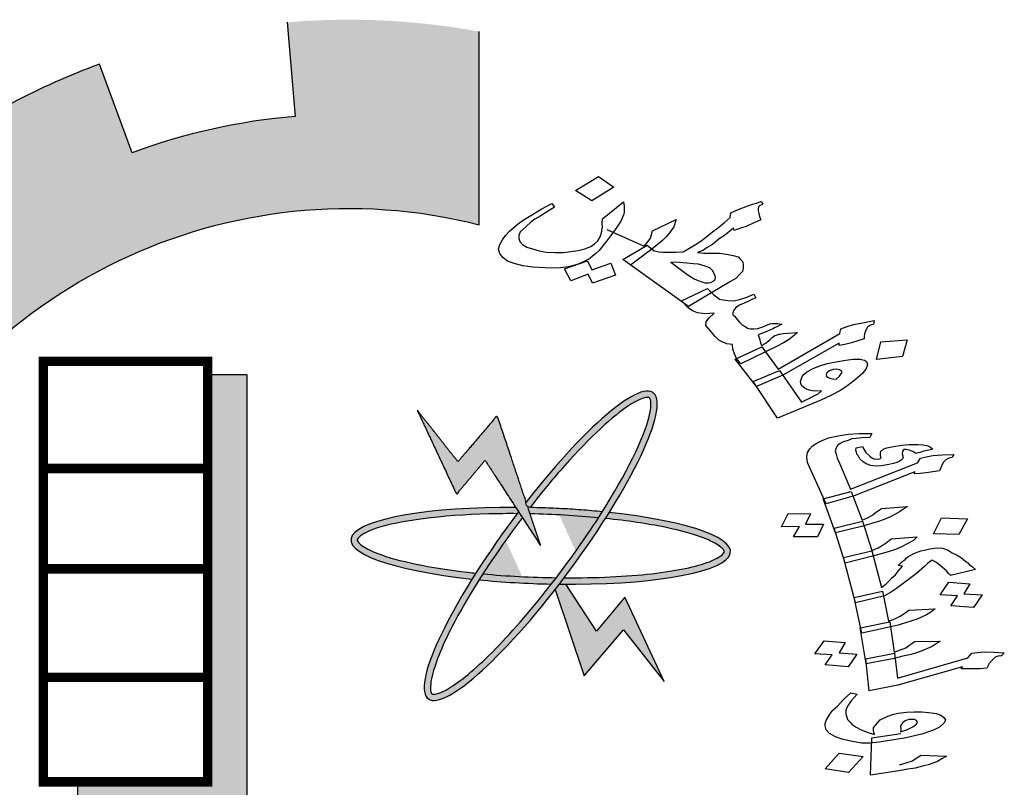
# Model space of a CAD drawing. Units: millimetres. Extents: x 2890 to 5477, y 1559 to 3090.
# Drawn here: x 3756 to 3761, y 1828 to 1832 of the extents above; entities that cross this region are included whole.
import ezdxf

# ---------------------------------------------------------------- set-up
doc = ezdxf.new("R2010")
doc.units = ezdxf.units.MM

msp = doc.modelspace()

# ---------------------------------------------------------------- hatches: boundary and pattern name
at = {"linetype": 'Continuous'}
for points in [[(3759.589202, 1826.374567, 0.02321428), (3759.791506, 1826.558169), (3759.478351, 1826.872583, -1.71628993), (3758.327666, 1831.067355), (3758.327666, 1831.975302, 0.06700429), (3757.424879, 1832.018944), (3757.462777, 1831.576806, 0.06700429), (3756.696153, 1831.405926), (3756.542688, 1831.822305, 0.06700429), (3755.743897, 1831.399384), (3756.002004, 1831.038408, 0.06700429), (3755.429749, 1830.500416), (3755.085375, 1830.78029, 0.06700429), (3754.614004, 1830.009097), (3755.020127, 1829.83025, 0.06700429), (3754.802301, 1829.075621), (3754.363341, 1829.14071, 0.06700429), (3754.351233, 1828.23695), (3754.791779, 1828.290254, 0.06700429), (3754.989309, 1827.530061), (3754.57854, 1827.362158, 0.06700429), (3755.029081, 1826.578614), (3755.380829, 1826.849161, 0.06700429), (3755.938465, 1826.29603), (3755.67078, 1825.942099, 0.06700429), (3756.457953, 1825.497929), (3756.622518, 1825.910047, 0.06700429), (3757.384289, 1825.71869), (3757.33456, 1825.277726, 0.06700429), (3758.238192, 1825.297165), (3758.169545, 1825.735583, 0.06700429), (3758.922381, 1825.959523), (3759.104517, 1825.554864, 0.06700429), (3759.871861, 1826.032475)], [(3757.236435, 1830.361226), (3757.051317, 1830.361226), (3757.051317, 1828.448062), (3756.438511, 1828.448062), (3756.438511, 1828.304188), (3757.236435, 1828.304188)], [(3758.616994, 1829.557697), (3758.556902, 1829.737798), (3758.412725, 1830.169909), (3758.227607, 1829.953084), (3758.036105, 1830.195418), (3758.221223, 1829.800031), (3758.355275, 1829.959461)]]:
    msp.add_hatch(color=7, dxfattribs=at).paths.add_polyline_path(points)
h = msp.add_hatch(color=7, dxfattribs=at)
edge = h.paths.add_edge_path()
edge.add_spline(control_points=[(3758.566615, 1829.737619), (3758.61338, 1829.798081), (3758.660957, 1829.856322), (3758.825815, 1830.045718), (3758.938571, 1830.15316), (3759.052285, 1830.231515), (3759.079881, 1830.24569), (3759.118553, 1830.257467), (3759.126175, 1830.254762), (3759.128329, 1830.253178), (3759.129567, 1830.252268), (3759.131291, 1830.250655), (3759.137193, 1830.230745), (3759.135829, 1830.195636), (3759.093147, 1830.047457), (3759.014366, 1829.889317), (3758.90652, 1829.717739)], knot_values=[5.05816704, 5.05816704, 5.05816704, 5.05816704, 5.31910476, 5.31910476, 5.97529989, 5.97529989, 6.23709718, 6.23709718, 6.49889446, 6.49889446, 6.49889446, 6.64935967, 6.64935967, 6.99554559, 6.99554559, 7.72391273, 7.72391273, 7.72391273, 7.72391273], degree=3, periodic=0)
edge.add_spline(control_points=[(3758.90652, 1829.717739), (3758.900583, 1829.708295), (3758.894558, 1829.698809), (3758.888449, 1829.68929)], knot_values=[5.01807314, 5.01807314, 5.01807314, 5.01807314, 5.05816704, 5.05816704, 5.05816704, 5.05816704], degree=3, periodic=0)
edge.add_spline(control_points=[(3758.888449, 1829.68929), (3758.885198, 1829.684224), (3758.881922, 1829.679149), (3758.82105, 1829.585338), (3758.756643, 1829.494555), (3758.690106, 1829.407522)], knot_values=[4.62431591, 4.62431591, 4.62431591, 4.62431591, 4.64565455, 4.64565455, 5.01807314, 5.01807314, 5.01807314, 5.01807314], degree=3, periodic=0)
edge.add_spline(control_points=[(3758.690106, 1829.407522), (3758.682486, 1829.397555), (3758.674839, 1829.387638), (3758.667171, 1829.377779)], knot_values=[4.58166932, 4.58166932, 4.58166932, 4.58166932, 4.62431591, 4.62431591, 4.62431591, 4.62431591], degree=3, periodic=0)
edge.add_spline(control_points=[(3758.667171, 1829.377779), (3758.562248, 1829.242875), (3758.453418, 1829.118812), (3758.280704, 1828.952958), (3758.211883, 1828.900051), (3758.139577, 1828.863598), (3758.12075, 1828.859687), (3758.103893, 1828.86094), (3758.104922, 1828.860165), (3758.097862, 1828.878221), (3758.09674, 1828.906537), (3758.121206, 1829.008338), (3758.158185, 1829.097688), (3758.245527, 1829.26258), (3758.284505, 1829.329059), (3758.32786, 1829.397615)], knot_values=[1.91659204, 1.91659204, 1.91659204, 1.91659204, 2.50012152, 2.50012152, 2.98146314, 2.98146314, 3.23199772, 3.23199772, 3.4825323, 3.4825323, 3.80055527, 3.80055527, 4.29062657, 4.29062657, 4.58166932, 4.58166932, 4.58166932, 4.58166932], degree=3, periodic=0)
edge.add_spline(control_points=[(3758.32786, 1829.397615), (3758.333746, 1829.406923), (3758.339713, 1829.416269), (3758.345755, 1829.425646)], knot_values=[1.87707881, 1.87707881, 1.87707881, 1.87707881, 1.91659204, 1.91659204, 1.91659204, 1.91659204], degree=3, periodic=0)
edge.add_spline(control_points=[(3758.345755, 1829.425646), (3758.402175, 1829.513202), (3758.465178, 1829.603453), (3758.53057, 1829.690366)], knot_values=[1.50811858, 1.50811858, 1.50811858, 1.50811858, 1.87707881, 1.87707881, 1.87707881, 1.87707881], degree=3, periodic=0)
edge.add_line((3758.53057, 1829.690366), (3758.513169, 1829.717078))
edge.add_ellipse((3758.616994, 1829.557697), major_axis=(0.52886, 0.719316), ratio=0.2, start_angle=85.702111, end_angle=86.380527)
edge.add_ellipse((3758.616994, 1829.557697), major_axis=(0.52886, 0.719316), ratio=0.2, start_angle=86.380527, end_angle=108.564092)
edge.add_ellipse((3758.616994, 1829.557697), major_axis=(0.52886, 0.719316), ratio=0.2, start_angle=108.564092, end_angle=110.806076)
edge.add_ellipse((3758.616994, 1829.557697), major_axis=(0.52886, 0.719316), ratio=0.2, start_angle=110.806076, end_angle=261.962364)
edge.add_ellipse((3758.616994, 1829.557697), major_axis=(0.52886, 0.719316), ratio=0.2, start_angle=261.962364, end_angle=263.99077)
edge.add_ellipse((3758.616994, 1829.557697), major_axis=(0.52886, 0.719316), ratio=0.2, start_angle=263.99077, end_angle=266.414377)
edge.add_ellipse((3758.616994, 1829.557697), major_axis=(0.52886, 0.719316), ratio=0.2, start_angle=266.414377, end_angle=288.530904)
edge.add_ellipse((3758.616994, 1829.557697), major_axis=(0.52886, 0.719316), ratio=0.2, start_angle=288.530904, end_angle=290.806076)
edge.add_ellipse((3758.616994, 1829.557697), major_axis=(0.52886, 0.719316), ratio=0.2, start_angle=290.806076, end_angle=441.962364)
edge.add_line((3758.54849, 1829.763007), (3758.556902, 1829.737798))
edge.add_ellipse((3758.616994, 1829.557697), major_axis=(-0.892348, 0.028715), ratio=0.2, start_angle=633.605079, end_angle=634.229966, ccw=False)
h = msp.add_hatch(color=7, dxfattribs=at)
edge = h.paths.add_edge_path()
edge.add_ellipse((3758.616994, 1829.557697), major_axis=(0.52886, 0.719316), ratio=0.2, start_angle=108.564092, end_angle=110.806076, ccw=False)
edge.add_spline(control_points=[(3758.312245, 1829.42896), (3758.29971, 1829.43026), (3758.287281, 1829.431617), (3758.09649, 1829.453545), (3757.944089, 1829.485665), (3757.815123, 1829.535041), (3757.787815, 1829.549764), (3757.756214, 1829.574975), (3757.754129, 1829.582788), (3757.754215, 1829.585461), (3757.754264, 1829.586997), (3757.754618, 1829.589331), (3757.767689, 1829.605468), (3757.797401, 1829.62422), (3757.952075, 1829.67571), (3758.14872, 1829.701602), (3758.41679, 1829.708631), (3758.461584, 1829.709013), (3758.506804, 1829.708668)], knot_values=[4.84232652, 4.84232652, 4.84232652, 4.84232652, 4.8875844, 4.8875844, 5.54377953, 5.54377953, 5.80557682, 5.80557682, 6.0673741, 6.0673741, 6.0673741, 6.21783931, 6.21783931, 6.56402523, 6.56402523, 7.35382491, 7.35382491, 7.50823289, 7.50823289, 7.50823289, 7.50823289], degree=3, periodic=0)
edge.add_ellipse((3758.616994, 1829.557697), major_axis=(0.52886, 0.719316), ratio=0.2, start_angle=85.702111, end_angle=86.380527, ccw=False)
edge.add_line((3758.513169, 1829.717078), (3758.499264, 1829.738423))
edge.add_ellipse((3758.616994, 1829.557697), major_axis=(-0.892348, 0.028715), ratio=0.2, start_angle=277.949836, end_angle=429.193924)
h = msp.add_hatch(color=7, dxfattribs=at)
edge = h.paths.add_edge_path()
edge.add_ellipse((3758.616994, 1829.557697), major_axis=(-0.892348, 0.028715), ratio=0.2, start_angle=251.436636, end_angle=273.605079)
edge.add_ellipse((3758.616994, 1829.557697), major_axis=(-0.892348, 0.028715), ratio=0.2, start_angle=273.605079, end_angle=274.229966)
edge.add_line((3758.556902, 1829.737798), (3758.566914, 1829.70779))
edge.add_spline(control_points=[(3758.566914, 1829.70779), (3758.675406, 1829.705458), (3758.784985, 1829.699102), (3758.888449, 1829.68929)], knot_values=[10.68908344, 10.68908344, 10.68908344, 10.68908344, 11.05732572, 11.05732572, 11.05732572, 11.05732572], degree=3, periodic=0)
edge.add_spline(control_points=[(3758.888449, 1829.68929), (3758.894558, 1829.698809), (3758.900583, 1829.708295), (3758.90652, 1829.717739)], knot_values=[5.01807314, 5.01807314, 5.01807314, 5.01807314, 5.05816704, 5.05816704, 5.05816704, 5.05816704], degree=3, periodic=0)
h = msp.add_hatch(color=7, dxfattribs=at)
edge = h.paths.add_edge_path()
edge.add_ellipse((3758.616994, 1829.557697), major_axis=(-0.892348, 0.028715), ratio=0.2, start_angle=456.00923, end_angle=609.193924)
edge.add_ellipse((3758.616994, 1829.557697), major_axis=(0.52886, 0.719316), ratio=0.2, start_angle=288.530904, end_angle=290.806076, ccw=False)
edge.add_spline(control_points=[(3758.921478, 1829.686019), (3759.023569, 1829.675473), (3759.11877, 1829.661531), (3759.305873, 1829.622853), (3759.388447, 1829.596075), (3759.45943, 1829.55711), (3759.473313, 1829.543805), (3759.481823, 1829.529201), (3759.48188, 1829.530487), (3759.470993, 1829.514445), (3759.448286, 1829.49749), (3759.35052, 1829.460024), (3759.255932, 1829.439923), (3759.019513, 1829.412687), (3758.875813, 1829.406264), (3758.7275, 1829.407146)], knot_values=[7.98466712, 7.98466712, 7.98466712, 7.98466712, 8.35298049, 8.35298049, 8.8343221, 8.8343221, 9.08485668, 9.08485668, 9.33539127, 9.33539127, 9.65341423, 9.65341423, 10.14348554, 10.14348554, 10.6496385, 10.6496385, 10.6496385, 10.6496385], degree=3, periodic=0)
edge.add_ellipse((3758.616994, 1829.557697), major_axis=(0.52886, 0.719316), ratio=0.2, start_angle=263.99077, end_angle=266.414377, ccw=False)
h = msp.add_hatch(color=7, dxfattribs=at)
edge = h.paths.add_edge_path()
edge.add_ellipse((3758.616994, 1829.557697), major_axis=(-0.892348, 0.028715), ratio=0.2, start_angle=456.00923, end_angle=457.949836, ccw=False)
edge.add_ellipse((3758.616994, 1829.557697), major_axis=(0.52886, 0.719316), ratio=0.2, start_angle=261.962364, end_angle=263.99077, ccw=False)
edge.add_line((3758.685497, 1829.352387), (3758.821262, 1828.945485))
edge.add_line((3758.821262, 1828.945485), (3759.00638, 1829.16231))
edge.add_line((3759.00638, 1829.16231), (3759.197882, 1828.919976))
edge.add_line((3759.197882, 1828.919976), (3759.012764, 1829.315363))
edge.add_line((3759.012764, 1829.315363), (3758.878712, 1829.155933))
edge.add_line((3758.878712, 1829.155933), (3758.734723, 1829.376971))
h = msp.add_hatch(color=7, dxfattribs=at)
edge = h.paths.add_edge_path()
edge.add_spline(control_points=[(3758.667171, 1829.377779), (3758.674839, 1829.387638), (3758.682486, 1829.397555), (3758.690106, 1829.407522)], knot_values=[4.58166932, 4.58166932, 4.58166932, 4.58166932, 4.62431591, 4.62431591, 4.62431591, 4.62431591], degree=3, periodic=0)
edge.add_spline(control_points=[(3758.690106, 1829.407522), (3758.574172, 1829.409161), (3758.456407, 1829.415219), (3758.345755, 1829.425646)], knot_values=[7.54827368, 7.54827368, 7.54827368, 7.54827368, 7.94222563, 7.94222563, 7.94222563, 7.94222563], degree=3, periodic=0)
edge.add_spline(control_points=[(3758.345755, 1829.425646), (3758.339713, 1829.416269), (3758.333746, 1829.406923), (3758.32786, 1829.397615)], knot_values=[1.87707881, 1.87707881, 1.87707881, 1.87707881, 1.91659204, 1.91659204, 1.91659204, 1.91659204], degree=3, periodic=0)
edge.add_ellipse((3758.616994, 1829.557697), major_axis=(-0.892348, 0.028715), ratio=0.2, start_angle=431.463275, end_angle=453.592158)

# ---------------------------------------------------------------- linework, layer by layer
at = {"color": 7, "linetype": 'Continuous'}
for points in [[(3757.424879, 1832.018944), (3757.462777, 1831.576806, 0.06700429), (3756.696153, 1831.405926), (3756.542688, 1831.822305, 0.06700429), (3755.743897, 1831.399384), (3756.002004, 1831.038408, 0.06700429), (3755.429749, 1830.500416), (3755.085375, 1830.78029, 0.06700429), (3754.614004, 1830.009097), (3755.020127, 1829.83025, 0.06700429), (3754.802301, 1829.075621), (3754.363341, 1829.14071)], [(3758.169545, 1825.735583, 0.06700429), (3758.922381, 1825.959523), (3759.104517, 1825.554864, 0.06700429), (3759.871861, 1826.032475), (3759.589202, 1826.374567, 0.02321428), (3759.791506, 1826.558169), (3759.478351, 1826.872583, -1.71628993), (3758.327666, 1831.067355), (3758.327666, 1831.975302)]]:
    msp.add_lwpolyline(points, format="xyb", dxfattribs=at)
at = {"color": 7}
for points in [[(3758.857539, 1831.179745), (3758.781229, 1831.228436), (3758.888488, 1831.293559), (3758.961046, 1831.243726)], [(3758.836891, 1830.897393), (3758.857965, 1830.85509), (3758.946715, 1830.886741), (3758.967915, 1830.830556), (3758.860405, 1830.793195), (3758.839331, 1830.835499), (3758.75873, 1830.804008), (3758.729381, 1830.860033)], [(3759.434644, 1830.805575), (3759.436457, 1830.813086), (3759.43827, 1830.820598), (3759.435039, 1830.831214), (3759.424825, 1830.851304), (3759.412798, 1830.863883), (3759.389516, 1830.873036), (3759.358083, 1830.882028), (3759.332988, 1830.88367), (3759.303494, 1830.886293), (3759.269602, 1830.889897), (3759.228207, 1830.891218), (3759.297013, 1830.840243), (3759.317836, 1830.825701), (3759.338013, 1830.813283), (3759.356897, 1830.805111), (3759.375136, 1830.799063), (3759.388976, 1830.793995), (3759.405275, 1830.794316), (3759.417177, 1830.795619), (3759.427786, 1830.801168)], [(3759.538288, 1830.438098), (3759.527428, 1830.460312), (3759.520965, 1830.481544), (3759.518255, 1830.503918), (3759.492513, 1830.507682), (3759.473629, 1830.515854), (3759.464187, 1830.51994), (3759.454744, 1830.524026), (3759.437027, 1830.541833), (3759.404698, 1830.580711), (3759.392671, 1830.593289), (3759.395651, 1830.610436), (3759.406781, 1830.627743), (3759.432272, 1830.65174), (3759.388417, 1830.647672), (3759.353879, 1830.6534), (3759.330597, 1830.662553), (3759.309774, 1830.677094), (3759.279383, 1830.709603), (3759.401128, 1830.767535), (3759.430873, 1830.73715), (3759.457386, 1830.717381), (3759.474978, 1830.713456), (3759.496322, 1830.710672), (3759.52517, 1830.710172), (3759.552079, 1830.716042), (3759.585845, 1830.726319), (3759.618319, 1830.740842), (3759.627886, 1830.722875), (3759.609773, 1830.715043), (3759.595412, 1830.708352), (3759.552329, 1830.68828), (3759.534863, 1830.678324), (3759.523087, 1830.663141), (3759.51946, 1830.648118), (3759.521399, 1830.641748), (3759.526443, 1830.638643), (3759.55179, 1830.609239), (3759.563817, 1830.596661), (3759.578303, 1830.58947), (3759.589038, 1830.581138), (3759.602232, 1830.578194), (3759.618531, 1830.578515), (3759.638583, 1830.579978), (3759.661094, 1830.586829), (3759.682958, 1830.595804), (3759.693567, 1830.601352), (3759.705469, 1830.602655), (3759.713619, 1830.602815), (3759.729919, 1830.603136), (3759.751262, 1830.600353), (3759.740653, 1830.594804), (3759.730044, 1830.589255), (3759.715683, 1830.582565), (3759.708826, 1830.578158), (3759.694465, 1830.571467), (3759.680104, 1830.564776), (3759.63948, 1830.550092), (3759.642711, 1830.539476), (3759.646588, 1830.526737), (3759.651112, 1830.511874), (3759.654989, 1830.499135), (3759.672455, 1830.509091), (3759.692381, 1830.524435), (3759.704804, 1830.537495), (3759.718519, 1830.546309), (3759.729774, 1830.549735), (3759.737278, 1830.552019), (3759.741029, 1830.553161), (3759.756683, 1830.555605), (3759.824987, 1830.560154), (3759.801955, 1830.541545), (3759.782029, 1830.526201), (3759.757705, 1830.511838), (3759.725878, 1830.495192), (3759.557944, 1830.413922)], [(3759.733739, 1830.388549), (3760.023167, 1830.555514), (3760.028607, 1830.578049), (3760.057975, 1830.589307), (3760.08799, 1830.598442), (3760.130552, 1830.606756), (3760.185016, 1830.616373), (3760.182035, 1830.599226), (3760.178284, 1830.598084), (3760.167028, 1830.594659), (3760.153313, 1830.585845), (3760.145289, 1830.571803), (3760.138557, 1830.553515), (3760.138036, 1830.541757), (3760.137516, 1830.529999), (3760.107501, 1830.520864), (3760.077487, 1830.511729), (3760.046826, 1830.504718), (3760.019917, 1830.498848), (3760.020438, 1830.510606), (3759.754687, 1830.360127), (3759.631649, 1830.306441), (3759.530784, 1830.435814), (3759.656927, 1830.492766)], [(3760.195442, 1830.433955), (3760.215387, 1830.516582), (3760.339448, 1830.526501), (3760.31821, 1830.448121)], [(3759.874832, 1830.24822), (3759.896051, 1830.259318), (3759.921021, 1830.271558), (3759.937195, 1830.28576), (3759.904596, 1830.285118), (3759.878854, 1830.288883), (3759.85997, 1830.297054), (3759.843545, 1830.310614), (3759.840313, 1830.321231), (3759.837729, 1830.329723), (3759.84692, 1830.3534), (3759.855591, 1830.365318), (3759.868659, 1830.376255), (3759.900487, 1830.392902), (3759.929855, 1830.40416), (3759.963621, 1830.414437), (3759.99868, 1830.420467), (3760.041242, 1830.428782), (3760.084451, 1830.434973), (3760.11705, 1830.435615), (3760.13904, 1830.430708), (3760.149128, 1830.424499), (3760.153652, 1830.409636), (3760.14692, 1830.391348), (3760.129579, 1830.367511), (3760.09723, 1830.339107), (3760.060484, 1830.311684), (3760.023091, 1830.286384), (3759.980654, 1830.264189), (3759.93382, 1830.242975), (3759.730181, 1830.157797), (3759.616391, 1830.329635), (3759.740075, 1830.381198), (3759.842359, 1830.233697)], [(3760.022464, 1830.35579), (3760.028029, 1830.364443), (3760.033594, 1830.373096), (3760.031655, 1830.379466), (3760.021567, 1830.385675), (3760.008373, 1830.388619), (3759.99272, 1830.386175), (3759.973961, 1830.380466), (3759.967103, 1830.376059), (3759.960892, 1830.369528), (3759.959079, 1830.362017), (3759.961017, 1830.355647), (3759.966708, 1830.350419), (3759.97615, 1830.346334), (3759.989344, 1830.34339), (3760.00629, 1830.341587)], [(3760.194736, 1829.932416), (3760.169758, 1829.935254), (3760.147511, 1829.943078), (3760.132873, 1829.952686), (3760.117162, 1829.966388), (3760.109061, 1829.981874), (3760.103108, 1829.989171), (3760.10096, 1829.997359), (3760.098812, 1830.005548), (3760.099395, 1830.018723), (3760.130373, 1830.02381), (3760.131447, 1830.019716), (3760.145501, 1829.996933), (3760.166628, 1829.977981), (3760.176923, 1829.969529), (3760.186144, 1829.965171), (3760.198096, 1829.965799), (3760.206244, 1829.965536), (3760.213854, 1829.967319), (3760.217122, 1829.970258), (3760.216048, 1829.974353), (3760.2139, 1829.982542), (3760.21502, 1829.993669), (3760.216677, 1830.00275), (3760.226481, 1830.011567), (3760.244969, 1830.018073), (3760.27541, 1830.025208), (3760.314534, 1830.030031), (3760.349854, 1830.033963), (3760.390052, 1830.034693), (3760.415031, 1830.031855), (3760.431862, 1830.02928), (3760.445425, 1830.023767), (3760.460599, 1830.012112), (3760.441574, 1830.007653), (3760.418744, 1830.002302), (3760.400255, 1829.995796), (3760.38123, 1829.991337), (3760.366593, 1830.000945), (3760.348688, 1830.007613), (3760.335662, 1830.011079), (3760.323709, 1830.010451), (3760.31771, 1830.002526), (3760.317127, 1829.989351), (3760.321423, 1829.972974), (3760.315961, 1829.963001), (3760.302352, 1829.953292), (3760.291474, 1829.94857), (3760.276254, 1829.945003), (3760.245813, 1829.937868), (3760.218641, 1829.933673)], [(3760.210248, 1829.673113), (3760.172734, 1829.662147), (3760.131415, 1829.65029), (3760.00258, 1829.617921), (3759.9444, 1829.778129), (3760.076503, 1829.813437), (3760.128239, 1829.677795), (3760.157069, 1829.691071), (3760.178288, 1829.702564), (3760.19136, 1829.71432), (3760.218579, 1829.733738), (3760.341369, 1829.742959), (3760.303809, 1829.716771), (3760.265175, 1829.694678), (3760.239614, 1829.684341)], [(3759.9473, 1829.659291), (3759.918332, 1829.600349), (3759.805347, 1829.599944), (3759.833194, 1829.647759), (3759.748455, 1829.647456), (3759.780691, 1829.709337), (3759.886066, 1829.707958), (3759.862561, 1829.658988)], [(3760.285351, 1829.540774), (3760.255448, 1829.531593), (3760.217934, 1829.520628), (3760.176616, 1829.50877), (3760.047781, 1829.476402), (3759.996673, 1829.640441), (3760.129313, 1829.673701), (3760.17344, 1829.536276), (3760.202806, 1829.547505), (3760.227293, 1829.561936), (3760.240903, 1829.571645), (3760.264316, 1829.590171), (3760.387106, 1829.599392), (3760.370766, 1829.584697), (3760.350083, 1829.571157), (3760.307108, 1829.55022)], [(3760.623112, 1829.685128), (3760.582146, 1829.610336), (3760.464281, 1829.613134), (3760.500905, 1829.689082)], [(3760.692645, 1829.327661), (3760.651725, 1829.26809), (3760.544739, 1829.275611), (3760.576929, 1829.32227), (3760.49492, 1829.326953), (3760.53584, 1829.386524), (3760.63468, 1829.379267), (3760.606832, 1829.331452)], [(3760.255999, 1829.175342), (3760.126091, 1829.147068), (3760.090204, 1829.314674), (3760.223918, 1829.34384), (3760.252824, 1829.202847), (3760.28219, 1829.214076), (3760.307214, 1829.22646), (3760.324629, 1829.237061), (3760.348042, 1829.255587), (3760.471906, 1829.260714), (3760.451761, 1829.245127), (3760.430541, 1829.233635), (3760.387565, 1829.212697), (3760.361467, 1829.204407), (3760.331564, 1829.195225), (3760.297855, 1829.185152)], [(3760.358275, 1829.047199), (3760.320225, 1829.038281), (3760.278369, 1829.028471), (3760.147923, 1829.002244), (3760.119647, 1829.171634), (3760.257703, 1829.199645), (3760.278998, 1829.056868), (3760.308365, 1829.068097), (3760.333926, 1829.078434), (3760.347535, 1829.088143), (3760.361145, 1829.097852), (3760.374754, 1829.107561), (3760.49535, 1829.109749), (3760.45779, 1829.083561), (3760.414277, 1829.064671), (3760.388179, 1829.056381)], [(3760.020976, 1829.055067), (3760.103521, 1829.048337), (3760.062601, 1828.988766), (3759.955078, 1828.998334), (3759.987267, 1829.044993), (3759.905259, 1829.049676), (3759.949984, 1829.110139), (3760.048823, 1829.102882)], [(3760.124525, 1828.629515), (3760.082178, 1828.636974), (3760.039295, 1828.646481), (3760.003484, 1828.659818), (3759.975284, 1828.674939), (3759.958499, 1828.692736), (3759.953666, 1828.71116), (3759.954786, 1828.722288), (3759.959174, 1828.736355), (3759.97556, 1828.766272), (3759.990826, 1828.785062), (3760.013703, 1828.805635), (3760.038773, 1828.833241), (3760.074722, 1828.86557), (3760.104579, 1828.859529), (3760.076241, 1828.828984), (3760.05878, 1828.803161), (3760.051661, 1828.784108), (3760.052152, 1828.766839), (3760.059133, 1828.740226), (3760.069965, 1828.729726), (3760.081334, 1828.717179), (3760.100851, 1828.704369), (3760.124172, 1828.692451), (3760.151298, 1828.681424), (3760.186572, 1828.670134), (3760.183887, 1828.68037), (3760.181739, 1828.688558), (3760.182322, 1828.701733), (3760.191052, 1828.714645), (3760.212854, 1828.739312), (3760.248757, 1828.756419), (3760.27105, 1828.763817), (3760.297686, 1828.77006), (3760.33681, 1828.774883), (3760.372667, 1828.776768), (3760.40906, 1828.776606), (3760.442186, 1828.773504), (3760.475848, 1828.768355), (3760.498095, 1828.760531), (3760.512733, 1828.750924), (3760.51976, 1828.739532), (3760.514835, 1828.727513), (3760.505567, 1828.716649), (3760.492495, 1828.704893), (3760.467471, 1828.692508), (3760.408201, 1828.672098), (3760.373955, 1828.664071), (3760.335905, 1828.655153), (3760.20819, 1828.633912), (3760.164723, 1828.630244)], [(3760.317647, 1828.724758), (3760.308917, 1828.711846), (3760.309408, 1828.694577), (3760.308287, 1828.683449), (3760.341996, 1828.693523), (3760.36702, 1828.705907), (3760.383898, 1828.718555), (3760.388823, 1828.730574), (3760.383407, 1828.735824), (3760.374186, 1828.740182), (3760.361696, 1828.741601), (3760.349744, 1828.740973), (3760.338329, 1828.738297), (3760.331256, 1828.734467)], [(3760.133025, 1828.566315), (3760.063812, 1828.491421), (3759.954141, 1828.509178), (3760.019548, 1828.58318)]]:
    msp.add_lwpolyline(points, close=True, dxfattribs=at)
for points in [[(3758.470708, 1831.036493), (3758.513019, 1831.072569), (3758.539803, 1831.09232), (3758.577841, 1831.115497), (3758.619632, 1831.139815), (3758.668926, 1831.166418), (3758.682246, 1831.149593), (3758.644207, 1831.126416), (3758.616777, 1831.108788), (3758.588701, 1831.093283), (3758.571881, 1831.081204), (3758.54639, 1831.057207), (3758.520899, 1831.033209), (3758.513521, 1831.017045), (3758.513646, 1831.003163), (3758.51817, 1830.988301), (3758.530843, 1830.973599), (3758.55102, 1830.961181), (3758.578054, 1830.953169), (3758.609487, 1830.944177), (3758.644024, 1830.938449), (3758.68542, 1830.937129), (3758.722417, 1830.93679), (3758.758122, 1830.940697), (3758.79318, 1830.946727), (3758.823841, 1830.953739), (3758.853209, 1830.964997)], [(3758.853209, 1830.964997), (3758.87003, 1830.977076), (3758.886204, 1830.991278), (3758.896688, 1831.010708), (3758.90342, 1831.028996), (3758.90394, 1831.040754), (3758.907567, 1831.055777), (3758.906149, 1831.073905), (3758.907837, 1831.095298), (3759.00682, 1831.174141), (3759.008884, 1831.153891), (3759.009656, 1831.137886), (3759.009135, 1831.126128), (3759.007968, 1831.116494), (3758.993212, 1831.084164)], [(3759.44312, 1831.047103), (3759.456189, 1831.05804), (3759.479221, 1831.076649), (3759.508463, 1831.101789), (3759.510151, 1831.123181), (3759.532016, 1831.132156), (3759.550129, 1831.139988), (3759.583249, 1831.152389), (3759.612617, 1831.163647), (3759.631376, 1831.169356), (3759.653887, 1831.176207), (3759.661516, 1831.16461), (3759.654658, 1831.160203), (3759.647155, 1831.157919), (3759.640943, 1831.151389), (3759.63913, 1831.143878), (3759.63861, 1831.13212), (3759.642487, 1831.11938), (3759.646364, 1831.106641), (3759.651534, 1831.089655), (3759.615308, 1831.07399), (3759.582834, 1831.059467), (3759.560323, 1831.052616), (3759.527203, 1831.040216), (3759.523972, 1831.050832), (3759.481015, 1831.016878), (3759.460443, 1831.003657), (3759.447374, 1830.99272), (3759.424342, 1830.974111)], [(3758.993212, 1831.084164), (3758.967846, 1831.046285), (3758.921388, 1830.983428), (3758.891624, 1830.94653), (3758.87545, 1830.932328), (3758.859276, 1830.918126), (3758.842456, 1830.906047), (3758.824989, 1830.896091), (3758.792515, 1830.881568), (3758.746847, 1830.869989), (3758.695489, 1830.863637), (3758.637794, 1830.864637), (3758.579453, 1830.867759), (3758.532367, 1830.874308), (3758.492139, 1830.885263), (3758.460061, 1830.896379), (3758.438591, 1830.913043), (3758.424626, 1830.931992), (3758.41881, 1830.951101), (3758.424249, 1830.973635), (3758.437839, 1830.99633), (3758.452074, 1831.016902), (3758.470708, 1831.036493)], [(3758.927097, 1831.045482), (3759.102748, 1830.966709), (3759.121381, 1830.986299), (3759.132511, 1831.003606), (3759.134971, 1831.008994), (3759.136784, 1831.016506), (3759.142224, 1831.03904), (3759.25336, 1831.091424), (3759.243001, 1831.058113), (3759.223201, 1831.028888), (3759.207673, 1831.012562), (3759.189039, 1830.992972), (3759.162902, 1830.971097), (3759.133013, 1830.948081), (3759.039594, 1830.877891)], [(3759.424342, 1830.974111), (3759.400018, 1830.959748), (3759.396267, 1830.958607), (3759.386304, 1830.950934), (3759.379446, 1830.946528), (3759.368837, 1830.940979), (3759.35383, 1830.936411), (3759.383323, 1830.933788), (3759.412171, 1830.933289), (3759.457318, 1830.93311), (3759.49121, 1830.929506), (3759.521996, 1830.922636), (3759.544632, 1830.915606), (3759.556659, 1830.903027), (3759.56804, 1830.892572), (3759.568812, 1830.876568), (3759.568937, 1830.862686), (3759.565311, 1830.847663), (3759.549783, 1830.831338), (3759.534255, 1830.815012), (3759.509931, 1830.80065), (3759.312233, 1830.682483), (3759.002992, 1830.903869), (3759.117755, 1830.971276), (3759.150605, 1830.944156), (3759.159401, 1830.942193), (3759.172595, 1830.939249), (3759.193293, 1830.938589), (3759.22214, 1830.938089), (3759.250988, 1830.937589), (3759.287339, 1830.939373), (3759.332235, 1830.966957), (3759.370274, 1830.990134), (3759.400163, 1831.01315), (3759.433157, 1831.039431), (3759.44312, 1831.047103)], [(3760.015914, 1830.075214), (3760.062649, 1830.081821), (3760.114263, 1830.085226), (3760.174561, 1830.08632), (3760.163636, 1830.066375), (3760.12778, 1830.064491), (3760.10007, 1830.062342), (3760.080508, 1830.05993), (3760.06202, 1830.053424), (3760.039727, 1830.046026), (3760.02558, 1830.038365), (3760.011971, 1830.028656), (3760.006509, 1830.018683), (3760.002121, 1830.004617), (3760.006417, 1829.988239), (3760.01125, 1829.969814), (3760.021499, 1829.94614), (3760.073818, 1829.823673), (3760.388702, 1829.947454), (3760.402894, 1829.970338), (3760.42953, 1829.976581), (3760.460507, 1829.981668), (3760.503974, 1829.985336), (3760.55993, 1829.987586), (3760.551737, 1829.972627), (3760.544126, 1829.970843), (3760.536516, 1829.96906), (3760.52237, 1829.961398), (3760.509298, 1829.949642), (3760.501642, 1829.932636), (3760.491254, 1829.910644), (3760.460277, 1829.905557), (3760.4293, 1829.90047), (3760.40159, 1829.898322), (3760.373881, 1829.896173), (3760.375538, 1829.905254), (3760.09002, 1829.792702)], [(3760.09002, 1829.792702), (3759.958454, 1829.755347), (3759.881832, 1829.924271), (3759.871046, 1829.949992), (3759.868407, 1829.97545), (3759.871184, 1829.995659), (3759.882645, 1830.013556), (3759.89518, 1830.02736), (3759.915863, 1830.040899), (3759.940887, 1830.053283), (3759.970254, 1830.064512), (3760.015914, 1830.075214)], [(3760.289141, 1829.356953), (3760.261922, 1829.337536), (3760.23363, 1829.322213), (3760.096648, 1829.290107), (3760.0408, 1829.503015), (3760.173977, 1829.534229), (3760.219085, 1829.362265), (3760.23923, 1829.377851), (3760.25557, 1829.392546), (3760.268105, 1829.40635), (3760.284446, 1829.421045), (3760.299712, 1829.439834), (3760.318246, 1829.461562), (3760.297073, 1829.465292), (3760.313413, 1829.479987), (3760.330291, 1829.492635), (3760.33629, 1829.50056), (3760.342826, 1829.506438), (3760.371118, 1829.521761), (3760.40429, 1829.533882), (3760.42712, 1829.539233)], [(3760.42712, 1829.539233), (3760.446145, 1829.543692), (3760.477123, 1829.548779), (3760.505906, 1829.546833), (3760.532496, 1829.537854), (3760.552012, 1829.525043), (3760.575333, 1829.513125), (3760.594849, 1829.500314), (3760.61544, 1829.48341), (3760.625198, 1829.477005), (3760.631151, 1829.469708), (3760.646325, 1829.458053), (3760.661499, 1829.446398), (3760.543542, 1829.418752), (3760.543005, 1829.420799), (3760.538126, 1829.424002), (3760.53271, 1829.429251), (3760.52622, 1829.438595), (3760.505093, 1829.457547), (3760.48504, 1829.472405), (3760.474745, 1829.480857), (3760.465524, 1829.485215), (3760.460645, 1829.488418), (3760.456302, 1829.489573), (3760.453034, 1829.486634), (3760.445961, 1829.482803), (3760.436157, 1829.473986), (3760.423085, 1829.46223), (3760.383868, 1829.426962), (3760.346846, 1829.398728), (3760.289141, 1829.356953)], [(3760.65085, 1828.978869), (3760.622604, 1828.978768), (3760.594358, 1828.978667), (3760.59982, 1828.98864), (3760.295369, 1828.902073), (3760.161118, 1828.874954), (3760.145821, 1829.025655), (3760.280072, 1829.052774), (3760.294924, 1828.934564)], [(3760.294924, 1828.934564), (3760.624936, 1829.031468), (3760.643471, 1829.053197), (3760.67118, 1829.055345), (3760.702694, 1829.058385), (3760.747235, 1829.057959), (3760.796655, 1829.05433), (3760.78412, 1829.040527), (3760.780314, 1829.039635), (3760.768362, 1829.039007), (3760.753679, 1829.033393), (3760.740607, 1829.021637), (3760.724804, 1829.004894), (3760.714416, 1828.982902), (3760.682902, 1828.979862), (3760.65085, 1828.978869)], [(3760.48223, 1828.543854), (3760.438181, 1828.527011), (3760.411545, 1828.520768), (3760.3773, 1828.512742), (3760.342517, 1828.506763), (3760.300125, 1828.499), (3760.168068, 1828.478914), (3760.174573, 1828.654283), (3760.310435, 1828.675261)], [(3760.304559, 1828.528289), (3760.334462, 1828.537471), (3760.364366, 1828.546652), (3760.377975, 1828.556361), (3760.40573, 1828.573732), (3760.524132, 1828.568886), (3760.50345, 1828.555347), (3760.48223, 1828.543854)]]:
    msp.add_lwpolyline(points, dxfattribs=at)
at = {"color": 7, "linetype": 'Continuous', "const_width": 0.044376}
msp.add_lwpolyline([(3756.278926, 1828.448062), (3757.051317, 1828.448062), (3757.051317, 1830.424998), (3756.278926, 1830.424998)], close=True, dxfattribs=at)
at = {"color": 7, "linetype": 'Continuous'}
for points in [[(3756.438511, 1828.448062), (3756.438511, 1828.304188), (3757.236435, 1828.304188), (3757.236435, 1830.361226), (3757.051317, 1830.361226)], [(3758.685497, 1829.352387), (3758.821262, 1828.945485), (3759.00638, 1829.16231), (3759.197882, 1828.919976), (3759.012764, 1829.315363), (3758.878712, 1829.155933), (3758.734723, 1829.376971)]]:
    msp.add_lwpolyline(points, dxfattribs=at)
at = {"color": 7, "linetype": 'Continuous', "const_width": 0.044376}
for points in [[(3756.278926, 1829.921198), (3757.051317, 1829.921198)], [(3756.278926, 1829.449284), (3757.051317, 1829.449284)], [(3756.278926, 1828.939107), (3757.051317, 1828.939107)]]:
    msp.add_lwpolyline(points, dxfattribs=at)
at = {"color": 7, "linetype": 'Continuous'}
for major_axis, start_param, end_param in [((0.52886, 0.719316), 1.49578401, 7.71369843), ((-0.892348, 0.028715), 4.8511398, 7.4908471), ((-0.892348, 0.028715), 7.95886248, 10.63243975), ((-0.892348, 0.028715), 7.53045475, 7.91667662)]:
    msp.add_ellipse((3758.616994, 1829.557697), major_axis=major_axis, ratio=0.2, start_param=start_param, end_param=end_param, dxfattribs=at)
for points, knots in [([(3758.53057, 1829.690366), (3758.406592, 1829.525587), (3758.291201, 1829.348809), (3758.158185, 1829.097688), (3758.121206, 1829.008338), (3758.09674, 1828.906537), (3758.097862, 1828.878221), (3758.104922, 1828.860165), (3758.103893, 1828.86094), (3758.12075, 1828.859687), (3758.139577, 1828.863598), (3758.211883, 1828.900051), (3758.280704, 1828.952958), (3758.520739, 1829.183459), (3758.724247, 1829.436155), (3759.000722, 1829.862231), (3759.090707, 1830.038986), (3759.135829, 1830.195636), (3759.137193, 1830.230745), (3759.131291, 1830.250655), (3759.129567, 1830.252268), (3759.128329, 1830.253178), (3759.126175, 1830.254762), (3759.118553, 1830.257467), (3759.079881, 1830.24569), (3759.052285, 1830.231515), (3758.938571, 1830.15316), (3758.825815, 1830.045718), (3758.660957, 1829.856322), (3758.61338, 1829.798081), (3758.566615, 1829.737619)], [0, 0, 0, 0, 0.6995162, 0.6995162, 1.1895875, 1.1895875, 1.50761047, 1.50761047, 1.75814505, 1.75814505, 2.00867963, 2.00867963, 2.49002125, 2.49002125, 3.48861592, 3.48861592, 4.2784156, 4.2784156, 4.62460152, 4.62460152, 4.77506673, 4.77506673, 4.77506673, 5.03686401, 5.03686401, 5.29866129, 5.29866129, 5.95485643, 5.95485643, 6.21579415, 6.21579415, 6.21579415, 6.21579415]), ([(3758.506804, 1829.708668), (3758.461584, 1829.709013), (3758.41679, 1829.708631), (3758.14872, 1829.701602), (3757.952075, 1829.67571), (3757.797401, 1829.62422), (3757.767689, 1829.605468), (3757.754618, 1829.589331), (3757.754264, 1829.586997), (3757.754215, 1829.585461), (3757.754129, 1829.582788), (3757.756214, 1829.574975), (3757.787815, 1829.549764), (3757.815123, 1829.535041), (3757.944089, 1829.485665), (3758.09649, 1829.453545), (3758.287281, 1829.431617), (3758.29971, 1829.43026), (3758.312245, 1829.42896)], [4.84232652, 4.84232652, 4.84232652, 4.84232652, 4.99673451, 4.99673451, 5.78653418, 5.78653418, 6.1327201, 6.1327201, 6.28318531, 6.28318531, 6.28318531, 6.54498259, 6.54498259, 6.80677988, 6.80677988, 7.46297501, 7.46297501, 7.50823289, 7.50823289, 7.50823289, 7.50823289]), ([(3758.7275, 1829.407146), (3758.875813, 1829.406264), (3759.019513, 1829.412687), (3759.255932, 1829.439923), (3759.35052, 1829.460024), (3759.448286, 1829.49749), (3759.470993, 1829.514445), (3759.48188, 1829.530487), (3759.481823, 1829.529201), (3759.473313, 1829.543805), (3759.45943, 1829.55711), (3759.388447, 1829.596075), (3759.305873, 1829.622853), (3759.11877, 1829.661531), (3759.023569, 1829.675473), (3758.921478, 1829.686019)], [7.98466712, 7.98466712, 7.98466712, 7.98466712, 8.49082009, 8.49082009, 8.98089139, 8.98089139, 9.29891436, 9.29891436, 9.54944894, 9.54944894, 9.79998352, 9.79998352, 10.28132514, 10.28132514, 10.6496385, 10.6496385, 10.6496385, 10.6496385])]:
    msp.add_open_spline(points, degree=3, knots=knots, dxfattribs=at)
msp.add_rational_spline([(3758.90652, 1829.717739), (3758.736372, 1829.734679), (3758.556902, 1829.737798), (3758.484813, 1829.953854), (3758.412725, 1830.169909), (3758.320166, 1830.061497), (3758.227607, 1829.953084), (3758.131856, 1830.074251), (3758.036105, 1830.195418), (3758.128664, 1829.997725), (3758.221223, 1829.800031), (3758.288249, 1829.879746), (3758.355275, 1829.959461), (3758.486134, 1829.758579), (3758.616994, 1829.557697), (3758.586948, 1829.647748), (3758.556902, 1829.737798)], [1, 0.980282677633, 1, 1, 1, 1, 1, 1, 1, 1, 1, 1, 1, 1, 1, 1, 1], degree=2, knots=[0, 0, 0, 0.39781866, 0.39781866, 1.39781866, 1.39781866, 2.39781866, 2.39781866, 3.39781866, 3.39781866, 4.39781866, 4.39781866, 5.39781866, 5.39781866, 6.39781866, 6.39781866, 7.39781866, 7.39781866, 7.39781866], dxfattribs=at)
for points in [[(3758.888449, 1829.68929), (3758.784985, 1829.699102), (3758.675406, 1829.705458), (3758.566914, 1829.70779)], [(3758.345755, 1829.425646), (3758.456407, 1829.415219), (3758.574172, 1829.409161), (3758.690106, 1829.407522)]]:
    msp.add_open_spline(points, degree=3, dxfattribs=at)

doc.saveas('drawing.dxf')
